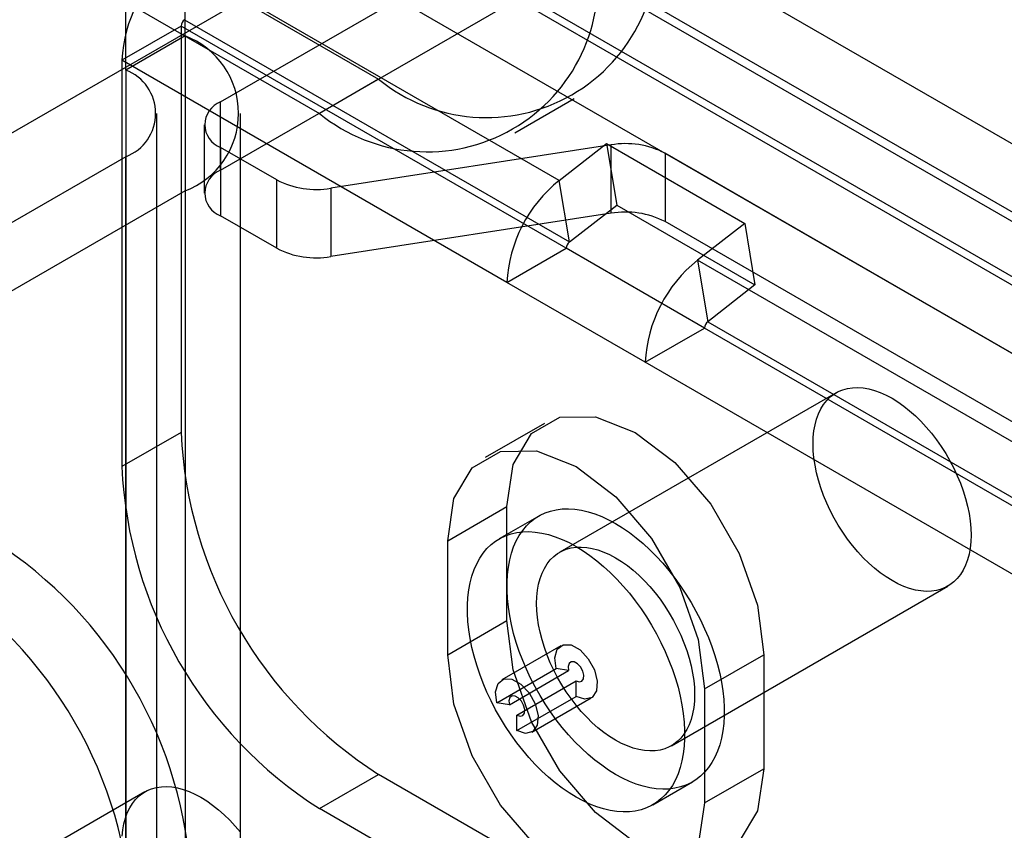
# Model space of a CAD drawing. Extents: x 0 to 420, y 0 to 297.
# Drawn here: x 297 to 303, y 186 to 191 of the extents above; entities that cross this region are included whole.
import ezdxf

# ---------------------------------------------------------------- set-up
doc = ezdxf.new("R2010")
doc.units = 0
doc.layers.get('0').update_dxf_attribs({"linetype": 'CONTINUOUS'})

msp = doc.modelspace()

# ---------------------------------------------------------------- linework, layer by layer
at = {"color": 7, "linetype": 'CONTINUOUS'}
for p, q in [((293.282583, 195.893983), (362.366041, 156.012951)), ((362.427435, 155.646325), (293.343977, 195.527357)), ((293.335979, 195.482681), (362.396478, 155.614904)), ((292.982426, 195.278579), (362.042924, 155.410802)), ((295.755949, 189.658143), (301.543618, 192.999293)), ((295.755949, 189.658143), (301.543618, 192.999293)), ((296.949701, 192.443382), (299.581966, 190.923808)), ((296.596148, 192.23928), (299.228413, 190.719706)), ((298.639157, 190.788364), (300.784048, 192.026583)), ((300.784048, 192.026583), (360.416702, 157.601385)), ((300.659627, 190.319035), (298.361529, 191.645698)), ((298.639157, 190.380094), (300.784048, 191.618313)), ((360.416702, 157.193114), (300.784048, 191.618313)), ((298.426858, 191.182357), (298.426858, 191.590365)), ((298.073305, 190.978255), (298.073305, 191.386263)), ((298.422923, 191.279073), (300.72102, 189.952409)), ((298.403446, 191.241024), (298.049893, 191.036922)), ((298.403446, 191.241024), (298.403446, 188.814903)), ((300.701543, 189.914361), (298.403446, 191.241024)), ((298.426858, 191.182357), (298.073305, 190.978255)), ((298.426858, 191.182357), (298.426858, 122.320769)), ((300.34799, 189.710259), (298.049893, 191.036922)), ((298.049893, 191.036922), (298.049893, 188.610801)), ((298.073305, 190.978255), (298.073305, 122.116667)), ((299.581966, 190.923808), (299.228413, 190.719706)), ((298.639157, 190.380094), (298.639157, 190.788364)), ((300.394985, 190.604187), (300.748538, 190.808289)), ((298.258804, 121.858137), (298.258804, 190.719725)), ((298.758804, 121.858137), (298.758804, 190.719725)), ((298.541526, 190.652296), (298.541526, 190.244026)), ((298.974479, 190.322651), (298.639157, 190.516228)), ((298.639157, 190.516228), (298.639157, 190.107958)), ((300.969487, 190.531638), (299.296454, 190.272847)), ((300.659627, 190.319035), (300.941626, 190.53925)), ((300.941626, 190.53925), (301.00302, 190.172624)), ((300.941626, 190.53925), (301.766584, 190.063012)), ((300.969487, 190.123367), (300.969487, 190.531638)), ((298.073305, 190.461196), (295.928414, 189.222977)), ((298.073305, 121.599608), (298.073305, 190.461196)), ((357.740827, 157.894309), (301.291462, 190.481834)), ((301.291462, 190.481834), (301.291462, 190.073563)), ((298.974479, 189.914381), (298.974479, 190.322651)), ((300.72102, 189.952409), (300.659627, 190.319035)), ((298.426858, 190.257094), (296.281968, 189.018875)), ((298.426858, 190.257094), (298.426858, 121.395506)), ((299.296454, 190.272847), (299.296454, 189.864576)), ((300.72102, 189.952409), (301.00302, 190.172624)), ((301.00302, 190.172624), (301.827978, 189.696386)), ((298.974479, 189.914381), (298.639157, 190.107958)), ((300.969487, 190.123367), (299.296454, 189.864576)), ((357.740827, 157.486038), (301.291462, 190.073563)), ((301.766584, 190.063012), (301.484584, 189.842797)), ((301.766584, 190.063012), (301.827978, 189.696386)), ((300.34799, 189.710259), (300.701543, 189.914361)), ((301.526501, 189.438123), (300.701543, 189.914361)), ((327.765386, 174.671213), (301.484584, 189.842797)), ((301.484584, 189.842797), (301.545978, 189.476171)), ((301.172948, 189.234021), (300.34799, 189.710259)), ((301.827978, 189.696386), (301.545978, 189.476171)), ((301.172948, 189.234021), (301.526501, 189.438123)), ((327.807303, 174.266539), (301.526501, 189.438123)), ((301.545978, 189.476171), (327.82678, 174.304587)), ((327.45375, 174.062437), (301.172948, 189.234021)), ((302.312781, 189.052154), (300.662865, 188.099678)), ((302.312781, 189.052154), (300.662865, 188.099678)), ((300.572399, 188.868791), (300.218846, 188.664689)), ((298.403446, 188.814903), (298.049893, 188.610801)), ((299.994436, 188.16869), (300.34799, 188.372793)), ((300.537875, 188.31619), (300.302173, 188.180122)), ((300.537875, 188.31619), (300.302173, 188.180122)), ((300.34799, 187.692342), (300.34799, 188.372793)), ((299.994436, 187.48824), (299.994436, 188.16869)), ((301.329477, 186.944946), (302.979393, 187.897422)), ((301.329477, 186.944946), (302.979393, 187.897422)), ((299.994436, 187.48824), (300.34799, 187.692342)), ((300.670476, 187.542133), (300.316923, 187.338031)), ((301.526501, 187.284248), (301.880054, 187.48835)), ((301.880054, 187.48835), (301.880054, 186.8079)), ((300.287312, 187.200918), (300.640865, 187.40502)), ((300.362618, 187.189096), (300.716171, 187.393198)), ((300.716171, 187.393198), (300.640865, 187.40502)), ((300.406915, 187.127706), (300.760469, 187.331808)), ((300.760469, 187.239267), (300.760469, 187.331808)), ((301.526501, 187.284248), (301.526501, 186.603798)), ((300.362618, 187.189096), (300.287312, 187.200918)), ((300.406915, 187.035165), (300.760469, 187.239267)), ((300.496908, 187.026253), (300.850461, 187.230355)), ((300.406915, 187.035165), (300.406915, 187.127706)), ((301.526501, 186.603798), (301.880054, 186.8079)), ((299.228404, 186.56956), (299.581957, 186.773662)), ((356.857607, 153.709133), (299.581957, 186.773662)), ((301.218765, 186.592366), (301.454467, 186.728434)), ((301.218765, 186.592366), (301.454467, 186.728434)), ((298.18799, 186.670189), (296.538075, 185.717713)), ((356.504053, 153.505031), (299.228404, 186.56956))]:
    msp.add_line(p, q, dxfattribs=at)
at = {"color": 7, "linetype": 'CONTINUOUS', "flags": 128}
for points in [[(302.646087, 187.930428), (302.610859, 187.952287), (302.575828, 187.977068), (302.541189, 188.004632), (302.507138, 188.034826), (302.473863, 188.06748), (302.441552, 188.102412), (302.410384, 188.139426), (302.380535, 188.178316), (302.352171, 188.218864), (302.32545, 188.260843), (302.300523, 188.304019), (302.277528, 188.34815), (302.256594, 188.392988), (302.237838, 188.438285), (302.221366, 188.483785), (302.207269, 188.529235), (302.195625, 188.574381), (302.186501, 188.61897), (302.179947, 188.662752), (302.176, 188.705483), (302.174682, 188.746924), (302.176, 188.786843), (302.179947, 188.825017), (302.186501, 188.861233), (302.195625, 188.895287), (302.207269, 188.92699), (302.221366, 188.956164), (302.237838, 188.982645), (302.256594, 189.006287), (302.277528, 189.026956), (302.300523, 189.044537), (302.32545, 189.058932), (302.352171, 189.07006), (302.380535, 189.07786), (302.410384, 189.082286), (302.441552, 189.083316), (302.473863, 189.080942), (302.507138, 189.075178), (302.541189, 189.066056), (302.575828, 189.053628), (302.610859, 189.037963), (302.646087, 189.019149), (302.681315, 188.99729), (302.716346, 188.972509), (302.750984, 188.944945), (302.785036, 188.914751), (302.81831, 188.882097), (302.850622, 188.847165), (302.881789, 188.81015), (302.911638, 188.77126), (302.940003, 188.730712), (302.966723, 188.688733), (302.991651, 188.645558), (303.014646, 188.601427), (303.035579, 188.556588), (303.054335, 188.511292), (303.070808, 188.465791), (303.084905, 188.420341), (303.096548, 188.375196), (303.105672, 188.330607), (303.112226, 188.286824), (303.116173, 188.244093), (303.117491, 188.202652), (303.116173, 188.162733), (303.112226, 188.124559), (303.105672, 188.088344), (303.096548, 188.054289), (303.084905, 188.022587), (303.070808, 187.993413), (303.054335, 187.966931), (303.035579, 187.94329), (303.014646, 187.92262), (302.991651, 187.905039), (302.966723, 187.890644), (302.940003, 187.879516), (302.911638, 187.871717), (302.881789, 187.86729), (302.850622, 187.866261), (302.81831, 187.868635), (302.785036, 187.874399), (302.750984, 187.88352), (302.716346, 187.895948), (302.681315, 187.911613), (302.646087, 187.930428)], [(302.646087, 187.930428), (302.610859, 187.952287), (302.575828, 187.977068), (302.541189, 188.004632), (302.507138, 188.034826), (302.473863, 188.06748), (302.441552, 188.102412), (302.410384, 188.139426), (302.380535, 188.178316), (302.352171, 188.218864), (302.32545, 188.260843), (302.300523, 188.304019), (302.277528, 188.34815), (302.256594, 188.392988), (302.237838, 188.438285), (302.221366, 188.483785), (302.207269, 188.529235), (302.195625, 188.574381), (302.186501, 188.61897), (302.179947, 188.662752), (302.176, 188.705483), (302.174682, 188.746924), (302.176, 188.786843), (302.179947, 188.825017), (302.186501, 188.861233), (302.195625, 188.895287), (302.207269, 188.92699), (302.221366, 188.956164), (302.237838, 188.982645), (302.256594, 189.006287), (302.277528, 189.026956), (302.300523, 189.044537), (302.32545, 189.058932), (302.352171, 189.07006), (302.380535, 189.07786), (302.410384, 189.082286), (302.441552, 189.083316), (302.473863, 189.080942), (302.507138, 189.075178), (302.541189, 189.066056), (302.575828, 189.053628), (302.610859, 189.037963), (302.646087, 189.019149), (302.681315, 188.99729), (302.716346, 188.972509), (302.750984, 188.944945), (302.785036, 188.914751), (302.81831, 188.882097), (302.850622, 188.847165), (302.881789, 188.81015), (302.911638, 188.77126), (302.940003, 188.730712), (302.966723, 188.688733), (302.991651, 188.645558), (303.014646, 188.601427), (303.035579, 188.556588), (303.054335, 188.511292), (303.070808, 188.465791), (303.084905, 188.420341), (303.096548, 188.375196), (303.105672, 188.330607), (303.112226, 188.286824), (303.116173, 188.244093), (303.117491, 188.202652), (303.116173, 188.162733), (303.112226, 188.124559), (303.105672, 188.088344), (303.096548, 188.054289), (303.084905, 188.022587), (303.070808, 187.993413), (303.054335, 187.966931), (303.035579, 187.94329), (303.014646, 187.92262), (302.991651, 187.905039), (302.966723, 187.890644), (302.940003, 187.879516), (302.911638, 187.871717), (302.881789, 187.86729), (302.850622, 187.866261), (302.81831, 187.868635), (302.785036, 187.874399), (302.750984, 187.88352), (302.716346, 187.895948), (302.681315, 187.911613), (302.646087, 187.930428)], [(300.34799, 188.372793), (300.385482, 188.624501), (300.494289, 188.808282), (300.66376, 188.906147), (300.877305, 188.908516), (301.114022, 188.815157), (301.350739, 188.635209), (301.564285, 188.386285), (301.733755, 188.092754), (301.842562, 187.783346), (301.880054, 187.48835)], [(299.994436, 188.16869), (300.031929, 188.420399), (300.140735, 188.60418), (300.310206, 188.702045), (300.523752, 188.704414), (300.760469, 188.611055), (300.997186, 188.431107), (301.210731, 188.182183), (301.380202, 187.888652), (301.489009, 187.579244), (301.526501, 187.284248)], [(300.996171, 186.773816), (300.954642, 186.799328), (300.913283, 186.827811), (300.872266, 186.859148), (300.831757, 186.89321), (300.791924, 186.929857), (300.75293, 186.968939), (300.714936, 187.010294), (300.678097, 187.053754), (300.642565, 187.099139), (300.608487, 187.146263), (300.576001, 187.194932), (300.545243, 187.244946), (300.516337, 187.2961), (300.489402, 187.348184), (300.464551, 187.400983), (300.441883, 187.454281), (300.421494, 187.507858), (300.403466, 187.561495), (300.387873, 187.614971), (300.37478, 187.668066), (300.364241, 187.720562), (300.356298, 187.772243), (300.350985, 187.822897), (300.348323, 187.872316), (300.348323, 187.920297), (300.350985, 187.966643), (300.356298, 188.011163), (300.364241, 188.053673), (300.37478, 188.094001), (300.387873, 188.131979), (300.403466, 188.167452), (300.421494, 188.200274), (300.441883, 188.23031), (300.464551, 188.257437), (300.489402, 188.281543), (300.516337, 188.302529), (300.545243, 188.320309), (300.576001, 188.33481), (300.608487, 188.345972), (300.642565, 188.35375), (300.678097, 188.358111), (300.714936, 188.359037), (300.75293, 188.356525), (300.791924, 188.350586), (300.831757, 188.341242), (300.872266, 188.328534), (300.913283, 188.312513), (300.954642, 188.293244), (300.996171, 188.270808), (301.0377, 188.245296), (301.079059, 188.216813), (301.120076, 188.185476), (301.160585, 188.151414), (301.200418, 188.114767), (301.239412, 188.075685), (301.277406, 188.03433), (301.314245, 187.99087), (301.349776, 187.945485), (301.383855, 187.898362), (301.41634, 187.849692), (301.447099, 187.799678), (301.476005, 187.748524), (301.502939, 187.69644), (301.527791, 187.643641), (301.550458, 187.590343), (301.570848, 187.536766), (301.588876, 187.483129), (301.604469, 187.429654), (301.617561, 187.376559), (301.628101, 187.324063), (301.636044, 187.272381), (301.641357, 187.221727), (301.644019, 187.172308), (301.644019, 187.124327), (301.641357, 187.077981), (301.636044, 187.033462), (301.628101, 186.990951), (301.617561, 186.950623), (301.604469, 186.912645), (301.588876, 186.877172), (301.570848, 186.84435), (301.550458, 186.814314), (301.527791, 186.787187), (301.502939, 186.763081), (301.476005, 186.742095), (301.447099, 186.724315), (301.41634, 186.709814), (301.383855, 186.698652), (301.349776, 186.690875), (301.314245, 186.686514), (301.277406, 186.685587), (301.239412, 186.688099), (301.200418, 186.694039), (301.160585, 186.703382), (301.120076, 186.71609), (301.079059, 186.732112), (301.0377, 186.75138), (300.996171, 186.773816)], [(300.996171, 186.773816), (300.954642, 186.799328), (300.913283, 186.827811), (300.872266, 186.859148), (300.831757, 186.89321), (300.791924, 186.929857), (300.75293, 186.968939), (300.714936, 187.010294), (300.678097, 187.053754), (300.642565, 187.099139), (300.608487, 187.146263), (300.576001, 187.194932), (300.545243, 187.244946), (300.516337, 187.2961), (300.489402, 187.348184), (300.464551, 187.400983), (300.441883, 187.454281), (300.421494, 187.507858), (300.403466, 187.561495), (300.387873, 187.614971), (300.37478, 187.668066), (300.364241, 187.720562), (300.356298, 187.772243), (300.350985, 187.822897), (300.348323, 187.872316), (300.348323, 187.920297), (300.350985, 187.966643), (300.356298, 188.011163), (300.364241, 188.053673), (300.37478, 188.094001), (300.387873, 188.131979), (300.403466, 188.167452), (300.421494, 188.200274), (300.441883, 188.23031), (300.464551, 188.257437), (300.489402, 188.281543), (300.516337, 188.302529), (300.545243, 188.320309), (300.576001, 188.33481), (300.608487, 188.345972), (300.642565, 188.35375), (300.678097, 188.358111), (300.714936, 188.359037), (300.75293, 188.356525), (300.791924, 188.350586), (300.831757, 188.341242), (300.872266, 188.328534), (300.913283, 188.312513), (300.954642, 188.293244), (300.996171, 188.270808), (301.0377, 188.245296), (301.079059, 188.216813), (301.120076, 188.185476), (301.160585, 188.151414), (301.200418, 188.114767), (301.239412, 188.075685), (301.277406, 188.03433), (301.314245, 187.99087), (301.349776, 187.945485), (301.383855, 187.898362), (301.41634, 187.849692), (301.447099, 187.799678), (301.476005, 187.748524), (301.502939, 187.69644), (301.527791, 187.643641), (301.550458, 187.590343), (301.570848, 187.536766), (301.588876, 187.483129), (301.604469, 187.429654), (301.617561, 187.376559), (301.628101, 187.324063), (301.636044, 187.272381), (301.641357, 187.221727), (301.644019, 187.172308), (301.644019, 187.124327), (301.641357, 187.077981), (301.636044, 187.033462), (301.628101, 186.990951), (301.617561, 186.950623), (301.604469, 186.912645), (301.588876, 186.877172), (301.570848, 186.84435), (301.550458, 186.814314), (301.527791, 186.787187), (301.502939, 186.763081), (301.476005, 186.742095), (301.447099, 186.724315), (301.41634, 186.709814), (301.383855, 186.698652), (301.349776, 186.690875), (301.314245, 186.686514), (301.277406, 186.685587), (301.239412, 186.688099), (301.200418, 186.694039), (301.160585, 186.703382), (301.120076, 186.71609), (301.079059, 186.732112), (301.0377, 186.75138), (300.996171, 186.773816)], [(300.760469, 186.637748), (300.71894, 186.66326), (300.677581, 186.691743), (300.636563, 186.72308), (300.596055, 186.757142), (300.556221, 186.793789), (300.517228, 186.832871), (300.479233, 186.874226), (300.442395, 186.917686), (300.406863, 186.963071), (300.372785, 187.010195), (300.340299, 187.058864), (300.30954, 187.108878), (300.280634, 187.160032), (300.2537, 187.212116), (300.228848, 187.264915), (300.206181, 187.318213), (300.185792, 187.37179), (300.167764, 187.425427), (300.152171, 187.478903), (300.139078, 187.531997), (300.128539, 187.584494), (300.120596, 187.636175), (300.115283, 187.686829), (300.11262, 187.736248), (300.11262, 187.784229), (300.115283, 187.830575), (300.120596, 187.875095), (300.128539, 187.917605), (300.139078, 187.957933), (300.152171, 187.995911), (300.167764, 188.031384), (300.185792, 188.064206), (300.206181, 188.094242), (300.228848, 188.121369), (300.2537, 188.145475), (300.280634, 188.166461), (300.30954, 188.184241), (300.340299, 188.198742), (300.372785, 188.209904), (300.406863, 188.217682), (300.442395, 188.222043), (300.479233, 188.222969), (300.517228, 188.220457), (300.556221, 188.214518), (300.596055, 188.205174), (300.636563, 188.192466), (300.677581, 188.176445), (300.71894, 188.157176), (300.760469, 188.13474), (300.801998, 188.109228), (300.843356, 188.080745), (300.884374, 188.049408), (300.924883, 188.015346), (300.964716, 187.978699), (301.00371, 187.939617), (301.041704, 187.898262), (301.078543, 187.854802), (301.114074, 187.809417), (301.148153, 187.762294), (301.180638, 187.713624), (301.211397, 187.66361), (301.240303, 187.612456), (301.267237, 187.560372), (301.292089, 187.507573), (301.314756, 187.454275), (301.335146, 187.400698), (301.353174, 187.347061), (301.368766, 187.293586), (301.381859, 187.240491), (301.392399, 187.187995), (301.400341, 187.136313), (301.405655, 187.085659), (301.408317, 187.03624), (301.408317, 186.988259), (301.405655, 186.941913), (301.400341, 186.897394), (301.392399, 186.854883), (301.381859, 186.814555), (301.368766, 186.776577), (301.353174, 186.741104), (301.335146, 186.708282), (301.314756, 186.678246), (301.292089, 186.651119), (301.267237, 186.627013), (301.240303, 186.606027), (301.211397, 186.588247), (301.180638, 186.573746), (301.148153, 186.562584), (301.114074, 186.554807), (301.078543, 186.550446), (301.041704, 186.549519), (301.00371, 186.552031), (300.964716, 186.55797), (300.924883, 186.567314), (300.884374, 186.580022), (300.843356, 186.596044), (300.801998, 186.615312), (300.760469, 186.637748)], [(300.760469, 186.637748), (300.71894, 186.66326), (300.677581, 186.691743), (300.636563, 186.72308), (300.596055, 186.757142), (300.556221, 186.793789), (300.517228, 186.832871), (300.479233, 186.874226), (300.442395, 186.917686), (300.406863, 186.963071), (300.372785, 187.010195), (300.340299, 187.058864), (300.30954, 187.108878), (300.280634, 187.160032), (300.2537, 187.212116), (300.228848, 187.264915), (300.206181, 187.318213), (300.185792, 187.37179), (300.167764, 187.425427), (300.152171, 187.478903), (300.139078, 187.531997), (300.128539, 187.584494), (300.120596, 187.636175), (300.115283, 187.686829), (300.11262, 187.736248), (300.11262, 187.784229), (300.115283, 187.830575), (300.120596, 187.875095), (300.128539, 187.917605), (300.139078, 187.957933), (300.152171, 187.995911), (300.167764, 188.031384), (300.185792, 188.064206), (300.206181, 188.094242), (300.228848, 188.121369), (300.2537, 188.145475), (300.280634, 188.166461), (300.30954, 188.184241), (300.340299, 188.198742), (300.372785, 188.209904), (300.406863, 188.217682), (300.442395, 188.222043), (300.479233, 188.222969), (300.517228, 188.220457), (300.556221, 188.214518), (300.596055, 188.205174), (300.636563, 188.192466), (300.677581, 188.176445), (300.71894, 188.157176), (300.760469, 188.13474), (300.801998, 188.109228), (300.843356, 188.080745), (300.884374, 188.049408), (300.924883, 188.015346), (300.964716, 187.978699), (301.00371, 187.939617), (301.041704, 187.898262), (301.078543, 187.854802), (301.114074, 187.809417), (301.148153, 187.762294), (301.180638, 187.713624), (301.211397, 187.66361), (301.240303, 187.612456), (301.267237, 187.560372), (301.292089, 187.507573), (301.314756, 187.454275), (301.335146, 187.400698), (301.353174, 187.347061), (301.368766, 187.293586), (301.381859, 187.240491), (301.392399, 187.187995), (301.400341, 187.136313), (301.405655, 187.085659), (301.408317, 187.03624), (301.408317, 186.988259), (301.405655, 186.941913), (301.400341, 186.897394), (301.392399, 186.854883), (301.381859, 186.814555), (301.368766, 186.776577), (301.353174, 186.741104), (301.335146, 186.708282), (301.314756, 186.678246), (301.292089, 186.651119), (301.267237, 186.627013), (301.240303, 186.606027), (301.211397, 186.588247), (301.180638, 186.573746), (301.148153, 186.562584), (301.114074, 186.554807), (301.078543, 186.550446), (301.041704, 186.549519), (301.00371, 186.552031), (300.964716, 186.55797), (300.924883, 186.567314), (300.884374, 186.580022), (300.843356, 186.596044), (300.801998, 186.615312), (300.760469, 186.637748)], [(300.996171, 186.977952), (300.960943, 186.99981), (300.925912, 187.024591), (300.891274, 187.052156), (300.857222, 187.082349), (300.823948, 187.115004), (300.791636, 187.149936), (300.760469, 187.18695), (300.730619, 187.22584), (300.702255, 187.266388), (300.675534, 187.308367), (300.650607, 187.351543), (300.627612, 187.395673), (300.606678, 187.440512), (300.587923, 187.485809), (300.57145, 187.531309), (300.557353, 187.576759), (300.54571, 187.621905), (300.536586, 187.666494), (300.530032, 187.710276), (300.526085, 187.753007), (300.524766, 187.794448), (300.526085, 187.834367), (300.530032, 187.872541), (300.536586, 187.908757), (300.54571, 187.942811), (300.557353, 187.974514), (300.57145, 188.003687), (300.587923, 188.030169), (300.606678, 188.053811), (300.627612, 188.07448), (300.650607, 188.092061), (300.675534, 188.106456), (300.702255, 188.117584), (300.730619, 188.125384), (300.760469, 188.12981), (300.791636, 188.130839), (300.823948, 188.128466), (300.857222, 188.122702), (300.891274, 188.11358), (300.925912, 188.101152), (300.960943, 188.085487), (300.996171, 188.066673), (301.031399, 188.044814), (301.06643, 188.020033), (301.101068, 187.992468), (301.13512, 187.962275), (301.168394, 187.929621), (301.200706, 187.894689), (301.231873, 187.857674), (301.261723, 187.818784), (301.290087, 187.778236), (301.316807, 187.736257), (301.341735, 187.693081), (301.36473, 187.648951), (301.385664, 187.604112), (301.404419, 187.558816), (301.420892, 187.513315), (301.434989, 187.467865), (301.446632, 187.422719), (301.455756, 187.378131), (301.46231, 187.334348), (301.466257, 187.291617), (301.467575, 187.250176), (301.466257, 187.210257), (301.46231, 187.172083), (301.455756, 187.135867), (301.446632, 187.101813), (301.434989, 187.070111), (301.420892, 187.040937), (301.404419, 187.014455), (301.385664, 186.990814), (301.36473, 186.970144), (301.341735, 186.952563), (301.316807, 186.938168), (301.290087, 186.92704), (301.261723, 186.919241), (301.231873, 186.914814), (301.200706, 186.913785), (301.168394, 186.916159), (301.13512, 186.921922), (301.101068, 186.931044), (301.06643, 186.943472), (301.031399, 186.959137), (300.996171, 186.977952)], [(300.996171, 186.977952), (300.960943, 186.99981), (300.925912, 187.024591), (300.891274, 187.052156), (300.857222, 187.082349), (300.823948, 187.115004), (300.791636, 187.149936), (300.760469, 187.18695), (300.730619, 187.22584), (300.702255, 187.266388), (300.675534, 187.308367), (300.650607, 187.351543), (300.627612, 187.395673), (300.606678, 187.440512), (300.587923, 187.485809), (300.57145, 187.531309), (300.557353, 187.576759), (300.54571, 187.621905), (300.536586, 187.666494), (300.530032, 187.710276), (300.526085, 187.753007), (300.524766, 187.794448), (300.526085, 187.834367), (300.530032, 187.872541), (300.536586, 187.908757), (300.54571, 187.942811), (300.557353, 187.974514), (300.57145, 188.003687), (300.587923, 188.030169), (300.606678, 188.053811), (300.627612, 188.07448), (300.650607, 188.092061), (300.675534, 188.106456), (300.702255, 188.117584), (300.730619, 188.125384), (300.760469, 188.12981), (300.791636, 188.130839), (300.823948, 188.128466), (300.857222, 188.122702), (300.891274, 188.11358), (300.925912, 188.101152), (300.960943, 188.085487), (300.996171, 188.066673), (301.031399, 188.044814), (301.06643, 188.020033), (301.101068, 187.992468), (301.13512, 187.962275), (301.168394, 187.929621), (301.200706, 187.894689), (301.231873, 187.857674), (301.261723, 187.818784), (301.290087, 187.778236), (301.316807, 187.736257), (301.341735, 187.693081), (301.36473, 187.648951), (301.385664, 187.604112), (301.404419, 187.558816), (301.420892, 187.513315), (301.434989, 187.467865), (301.446632, 187.422719), (301.455756, 187.378131), (301.46231, 187.334348), (301.466257, 187.291617), (301.467575, 187.250176), (301.466257, 187.210257), (301.46231, 187.172083), (301.455756, 187.135867), (301.446632, 187.101813), (301.434989, 187.070111), (301.420892, 187.040937), (301.404419, 187.014455), (301.385664, 186.990814), (301.36473, 186.970144), (301.341735, 186.952563), (301.316807, 186.938168), (301.290087, 186.92704), (301.261723, 186.919241), (301.231873, 186.914814), (301.200706, 186.913785), (301.168394, 186.916159), (301.13512, 186.921922), (301.101068, 186.931044), (301.06643, 186.943472), (301.031399, 186.959137), (300.996171, 186.977952)], [(301.880054, 186.8079), (301.842562, 186.556191), (301.733755, 186.37241), (301.564285, 186.274545), (301.350739, 186.272176), (301.114022, 186.365535), (300.877305, 186.545483), (300.66376, 186.794407), (300.494289, 187.087939), (300.385482, 187.397346), (300.34799, 187.692342)], [(300.640865, 187.40502), (300.633526, 187.470206), (300.648437, 187.520674), (300.682986, 187.547579), (300.731116, 187.546205), (300.784391, 187.516792), (300.833473, 187.464496), (300.869758, 187.398485), (300.886887, 187.330327), (300.881857, 187.271971), (300.855549, 187.233645), (300.812576, 187.222067), (300.760469, 187.239267)], [(301.526501, 186.603798), (301.489009, 186.352089), (301.380202, 186.168308), (301.210731, 186.070443), (300.997186, 186.068074), (300.760469, 186.161433), (300.523752, 186.341381), (300.310206, 186.590305), (300.140735, 186.883837), (300.031929, 187.193244), (299.994436, 187.48824)], [(300.760469, 187.331808), (300.779768, 187.325438), (300.795684, 187.329726), (300.805427, 187.343921), (300.80729, 187.365534), (300.800946, 187.390778), (300.787507, 187.415226), (300.769329, 187.434595), (300.749597, 187.445489), (300.731771, 187.445998), (300.718976, 187.436033), (300.713453, 187.417341), (300.716171, 187.393198)], [(300.287312, 187.200918), (300.279972, 187.266104), (300.294884, 187.316572), (300.329433, 187.343477), (300.377563, 187.342103), (300.430838, 187.31269), (300.47992, 187.260394), (300.516205, 187.194383), (300.533334, 187.126225), (300.528304, 187.067869), (300.501996, 187.029543), (300.459022, 187.017965), (300.406915, 187.035165)], [(300.406915, 187.127706), (300.426214, 187.121336), (300.44213, 187.125624), (300.451874, 187.139819), (300.453737, 187.161432), (300.447393, 187.186676), (300.433954, 187.211124), (300.415775, 187.230493), (300.396044, 187.241387), (300.378218, 187.241896), (300.365422, 187.231931), (300.359899, 187.213239), (300.362618, 187.189096)], [(298.05121, 186.404879), (298.055157, 186.443053), (298.061711, 186.479268), (298.070835, 186.513322), (298.082479, 186.545025), (298.096576, 186.574199), (298.113048, 186.60068), (298.131804, 186.624322), (298.152738, 186.644991), (298.175733, 186.662573), (298.20066, 186.676968), (298.227381, 186.688096), (298.255745, 186.695895), (298.285594, 186.700322), (298.316762, 186.701351), (298.349073, 186.698977), (298.382348, 186.693213), (298.416399, 186.684092), (298.451037, 186.671664), (298.486069, 186.655999), (298.521297, 186.637184), (298.556525, 186.615325), (298.591556, 186.590544), (298.626194, 186.56298), (298.660246, 186.532786), (298.69352, 186.500132), (298.725831, 186.4652), (298.756999, 186.428186)]]:
    msp.add_lwpolyline(points, dxfattribs=at)
at = {"color": 7, "linetype": 'CONTINUOUS'}
for centre, radius, start, end in [((300.226042, 191.71343), 1.018988, 230.7967148, 9.214037), ((299.872488, 191.509328), 1.018988, 230.7967148, 9.214037), ((298.882976, 190.994614), 0.834156, 128.6908361, 177.0927374), ((298.455514, 191.23838), 0.052135, 128.6908361, 177.0927374), ((298.251274, 190.719725), 0.494831, 290.7834208, 69.2165792), ((297.975185, 190.719725), 0.276523, 290.7834208, 69.2165792), ((298.690799, 190.652296), 0.145538, 110.7834208, 249.2165792), ((301.056326, 190.027378), 0.511682, 62.6428252, 99.771097), ((298.690799, 190.244026), 0.145538, 110.7834208, 249.2165792), ((299.209615, 190.777107), 0.511682, 242.6428252, 279.771097), ((301.181073, 189.667951), 0.834156, 128.6908361, 177.0927374), ((301.056326, 189.619108), 0.511682, 62.6428252, 99.771097), ((299.209615, 190.368836), 0.511682, 242.6428252, 279.771097), ((300.753611, 189.911717), 0.052135, 128.6908361, 177.0927374), ((302.006031, 189.191713), 0.834156, 128.6908361, 177.0927374), ((301.578569, 189.435479), 0.052135, 128.6908361, 177.0927374), ((300.96214, 188.931338), 2.561341, 182.6054785, 237.3945217), ((300.608586, 188.727236), 2.561341, 182.6054785, 237.3945217), ((295.903678, 186.010693), 2.561341, 2.6054785, 57.3945217), ((295.550124, 185.806591), 2.561341, 2.6054785, 57.3945217)]:
    msp.add_arc(centre, radius, start, end, dxfattribs=at)

doc.saveas('drawing.dxf')
